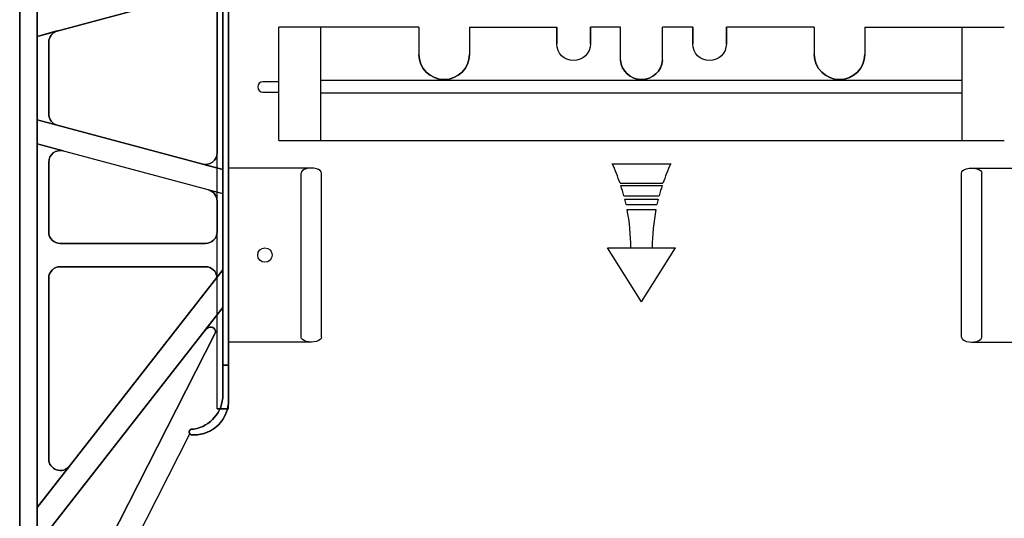
# Model space of a CAD drawing. Units: inches. Extents: x 481 to 671, y 23 to 134.
# Drawn here: x 645 to 659, y 106 to 114 of the extents above; entities that cross this region are included whole.
import ezdxf

# ---------------------------------------------------------------- set-up
doc = ezdxf.new("R2010")
doc.units = ezdxf.units.IN
doc.header["$MEASUREMENT"] = 0
for name, color, linetype in [('Text', 7, 'Continuous'), ('Web', 6, 'Continuous'), ('Webs', 6, 'Continuous')]:
    doc.layers.add(name, color=color, linetype=linetype)

msp = doc.modelspace()

# ---------------------------------------------------------------- linework, layer by layer
at = {"layer": 'Text'}
for p, q in [((653.65947, 111.60272), (654.52704, 111.60272)), ((653.77452, 111.31292), (654.41199, 111.31292)), ((653.7852, 111.28082), (654.40131, 111.28082)), ((653.83083, 111.12749), (654.35568, 111.12749)), ((653.84339, 111.07926), (654.34312, 111.07926)), ((653.86318, 110.99569), (654.32333, 110.99569)), ((653.87825, 110.92368), (654.30826, 110.92368)), ((654.09325, 109.55189), (653.5891, 110.35401)), ((653.5891, 110.35401), (654.59741, 110.35401)), ((654.09325, 109.55189), (654.59741, 110.35401))]:
    msp.add_line(p, q, dxfattribs=at)
for centre, start, end in [((650.89198, 110.3363), 18.716568, 24.589155), ((657.29452, 110.3363), 155.410845, 161.283432), ((650.89198, 110.3363), 15.067777, 18.079718), ((657.29452, 110.3363), 161.920282, 164.932223), ((650.89198, 110.3363), 12.512664, 14.129499), ((657.29452, 110.3363), 165.870501, 167.487336), ((650.89198, 110.3363), 0.333391, 11.127628), ((657.29452, 110.3363), 168.872372, 179.666609)]:
    msp.add_arc(centre, 3.04348, start, end, dxfattribs=at)
at = {"layer": 'Web'}
for p, q in [((648.7021, 111.94861), (648.7021, 113.63611, -0.00032)), ((650.78588, 113.63611, -0.48511), (648.70263, 113.63611)), ((649.32763, 111.94861), (649.32763, 113.63611)), ((650.78588, 113.63611, -0.48511), (650.78588, 113.22986, -0.36011)), ((651.53588, 113.63611, -0.61011), (652.83288, 113.63611, -0.125)), ((651.53588, 113.63611, -0.61011), (651.53588, 113.22986, -0.36011)), ((653.78076, 113.63611), (653.33288, 113.63611)), ((654.85363, 113.63611, -0.23511), (654.40576, 113.63611)), ((656.66063, 113.63611, -0.61011), (655.35363, 113.63611, -0.36011)), ((656.66063, 113.63611, -0.61011), (656.66063, 113.22986, -0.36011)), ((657.41063, 113.63611, -0.48511), (657.41063, 113.22986, -0.36011)), ((658.85888, 111.94862), (658.85888, 113.63612)), ((648.46772, 112.82361, -0.00014), (648.7021, 112.82361, -0.00014)), ((658.85888, 112.83923, -0.07207), (649.32763, 112.83923, -0.07207)), ((651.04139, 112.85486, -0.63333), (651.04139, 112.85486, -0.44583)), ((651.04139, 112.85486, -0.32083), (651.04139, 112.85486, -0.13333)), ((648.46772, 112.66736, -0.00014), (648.7021, 112.66736, -0.00014)), ((658.85888, 112.65173, -0.07207), (649.32763, 112.65173, -0.07207)), ((648.70263, 111.94994), (659.48388, 111.94994)), ((649.18741, 111.53949, 0.06556), (647.95835, 111.53949, -0.66958)), ((658.9991, 111.53949, 0.06556), (660.22817, 111.53949, -0.66958)), ((649.03647, 109.02746, 0.06556), (649.03647, 111.46402, 0.06556)), ((649.33835, 109.02746, 0.06556), (649.33835, 111.46402, 0.06556)), ((658.84817, 109.02746, 0.06556), (658.84817, 111.46402, 0.06556)), ((659.15004, 109.02746, 0.06556), (659.15004, 111.46402, 0.06556)), ((649.18741, 108.95199, 0.06556), (647.95835, 108.95199, -0.66958)), ((658.9991, 108.95199, 0.06556), (660.22817, 108.95199, -0.66958))]:
    msp.add_line(p, q, dxfattribs=at)
at = {"layer": 'Web', "extrusion": (1, -2.26e-14, 2e-16)}
for p, q in [((652.83288, 113.63611), (652.83288, 113.38611)), ((652.83288, 113.63611), (652.83288, 113.63611, -0.125)), ((652.83288, 113.38611, 0.125), (652.83288, 113.63611, 0.125)), ((653.33288, 113.63611), (653.33288, 113.38611)), ((653.33288, 113.38611, 0.125), (653.33288, 113.63611, 0.125))]:
    msp.add_line(p, q, dxfattribs=at)
at = {"layer": 'Web', "extrusion": (-1, 2.26e-14, -2e-16)}
msp.add_line((653.33288, 113.63611, -0.125), (653.33288, 113.63611), dxfattribs=at)
at = {"layer": 'Web', "extrusion": (2.26e-14, 1, 2e-16)}
for p, q in [((653.33288, 113.63611, -0.125), (653.33288, 113.63611)), ((654.85363, 113.63611, -0.48511), (654.85363, 113.63611, -0.36011)), ((657.41063, 113.63611, -0.48511), (659.48388, 113.63611))]:
    msp.add_line(p, q, dxfattribs=at)
at = {"layer": 'Web', "extrusion": (1, -2.26e-14, -2e-16)}
for p, q in [((653.78176, 113.14236, 0.125), (653.78076, 113.63611)), ((654.85363, 113.63611, -0.48511), (654.85363, 113.63611, -0.36011))]:
    msp.add_line(p, q, dxfattribs=at)
at = {"layer": 'Web', "extrusion": (-1, 2.26e-14, 2e-16)}
for p, q in [((654.40476, 113.14236, 0.125), (654.40576, 113.63611, 0.125)), ((654.85363, 113.63611, -0.36011), (654.85363, 113.38611, -0.36011)), ((654.85363, 113.38611, -0.23511), (654.85363, 113.63611, -0.23511)), ((655.35363, 113.63611, -0.36011), (655.35363, 113.38611, -0.36011)), ((655.35363, 113.63611, -0.36011), (655.35363, 113.63611, -0.48511)), ((655.35363, 113.38611, -0.23511), (655.35363, 113.63611, -0.23511))]:
    msp.add_line(p, q, dxfattribs=at)
at = {"layer": 'Web'}
msp.add_circle((648.49741, 110.24574, -0.00014), 0.10781, dxfattribs=at)
at = {"layer": 'Web', "extrusion": (2e-16, 2e-16, -1)}
for centre, radius in [((-653.08288, 113.38611, -0.125), 0.25), ((-651.16088, 113.22986, 0.36011), 0.375)]:
    msp.add_arc(centre, radius, 180, 0, dxfattribs=at)
at = {"layer": 'Web', "extrusion": (-2e-16, 2e-16, -1)}
for centre, radius, start, end in [((-655.10363, 113.38611, 0.23511), 0.25, 180, 0), ((-654.09326, 113.16736, -0.125), 0.3125, 184.588566, 355.411434), ((-654.09326, 113.16736, -0.25), 0.3125, 184.588566, 355.411434), ((-657.03563, 113.22986, 0.36011), 0.375, 180, 0)]:
    msp.add_arc(centre, radius, start, end, dxfattribs=at)
at = {"layer": 'Web'}
for centre, radius, start, end in [((651.16088, 113.22986, -0.36011), 0.375, 180, 360), ((654.09326, 113.16736, 0.25), 0.3125, 184.588566, 355.411434), ((654.09326, 113.16736, 0.125), 0.3125, 184.588566, 355.411434), ((657.03563, 113.22986, -0.36011), 0.375, 180, 360), ((648.46772, 112.74548, -0.00014), 0.07812, 90, 270)]:
    msp.add_arc(centre, radius, start, end, dxfattribs=at)
for centre, major_axis in [((649.18741, 111.46402, 0.06556), (-0.15094, 0)), ((658.9991, 109.02746, 0.06556), (0.15094, 0))]:
    msp.add_ellipse(centre, major_axis=major_axis, ratio=0.5, start_param=3.14159265, end_param=6.28318531, dxfattribs=at)
at = {"layer": 'Web', "extrusion": (0, 0, -1)}
for centre, major_axis in [((658.9991, 111.46402, 0.06556), (0.15094, 0)), ((649.18741, 109.02746, 0.06556), (-0.15094, 0))]:
    msp.add_ellipse(centre, major_axis=major_axis, ratio=0.5, start_param=3.14159265, end_param=6.28318531, dxfattribs=at)
at = {"layer": 'Webs', "extrusion": (-1, 9.82449e-11, 0)}
for p, q in [((644.85335, 103.64762, 0.32229), (644.85335, 122.10512, 0.32229)), ((644.85335, 122.10512, -1.74771), (644.85335, 103.64762, -1.74771)), ((647.8721, 117.14574, -1.40271), (647.8721, 108.60699, -1.40271)), ((647.8721, 108.60699, -0.02271), (647.8721, 117.14574, -0.02271)), ((647.8721, 114.23635, -0.79896), (647.8721, 111.51638, -0.79896)), ((647.8721, 111.51638, -0.62646), (647.8721, 114.23635, -0.62646)), ((647.78585, 113.98843, -0.79896), (647.78585, 111.7643, -0.79896)), ((647.78585, 111.7643, -0.62646), (647.78585, 113.98843, -0.62646)), ((647.78585, 111.7643, -0.79896), (647.78585, 111.7643, -0.62646)), ((647.8721, 111.51638, -0.79896), (647.8721, 111.51638, -0.88521)), ((647.8721, 111.51638, -0.88521), (647.8721, 111.15921, -0.88521)), ((647.8721, 111.51638, -0.54021), (647.8721, 111.51638, -0.62646)), ((647.8721, 111.15921, -0.54021), (647.8721, 111.51638, -0.54021)), ((647.78585, 111.04996, -0.79896), (647.78585, 110.59074, -0.79896)), ((647.78585, 110.59074, -0.62646), (647.78585, 111.04996, -0.62646)), ((647.78585, 111.04996, -0.62646), (647.78585, 111.04996, -0.79896)), ((647.8721, 111.15921, -0.79896), (647.8721, 110.0265, -0.79896)), ((647.8721, 111.15921, -0.88521), (647.8721, 111.15921, -0.79896)), ((647.8721, 110.0265, -0.62646), (647.8721, 111.15921, -0.62646)), ((647.8721, 111.15921, -0.62646), (647.8721, 111.15921, -0.54021)), ((647.78585, 110.59074, -0.79896), (647.78585, 110.59074, -0.62646)), ((647.8721, 110.0265, -0.88521), (647.8721, 109.46613, -0.88521)), ((647.8721, 110.0265, -0.79896), (647.8721, 110.0265, -0.88521)), ((647.8721, 109.46613, -0.54021), (647.8721, 110.0265, -0.54021)), ((647.8721, 110.0265, -0.54021), (647.8721, 110.0265, -0.62646)), ((647.8721, 108.1685, -0.79896), (647.8721, 109.46613, -0.79896)), ((647.8721, 109.46613, -0.88521), (647.8721, 109.46613, -0.79896)), ((647.8721, 108.1685, -0.62646), (647.8721, 109.46613, -0.62646)), ((647.8721, 109.46613, -0.62646), (647.8721, 109.46613, -0.54021)), ((647.8721, 108.1685, -1.32963), (647.8721, 108.60699, -1.40271)), ((647.8721, 108.60699, -0.02271), (647.8721, 108.1685, -0.09579)), ((647.8721, 108.1685, -1.32963), (647.8721, 108.1685, -0.79896)), ((647.8721, 108.1685, -0.62646), (647.8721, 108.1685, -0.09579))]:
    msp.add_line(p, q, dxfattribs=at)
at = {"layer": 'Webs', "extrusion": (0, 0, -1)}
for p, q in [((644.85335, 122.10512, -1.74771), (644.85335, 103.64762, -1.74771)), ((645.1121, 103.64762, -1.74771), (645.1121, 122.10512, -1.74771)), ((647.8721, 117.14574, -1.40271), (647.8721, 108.60699, -1.40271)), ((647.95835, 108.60699, -1.40271), (647.95835, 117.14574, -1.40271)), ((645.1121, 113.49681, -0.88521), (647.8721, 114.23635, -0.88521)), ((647.8721, 114.23635, -0.79896), (647.8721, 111.51638, -0.79896)), ((647.78585, 113.98843, -0.79896), (647.78585, 111.7643, -0.79896)), ((645.1121, 113.49681, -0.88521), (645.1121, 113.85398, -0.88521)), ((645.41245, 113.57729, -0.79896), (645.1121, 113.49681, -0.79896)), ((645.1121, 112.25592, -0.79896), (645.1121, 113.49681, -0.79896)), ((645.2846, 112.34206, -0.79896), (645.2846, 113.41067, -0.79896)), ((645.1121, 111.89875, -0.88521), (645.1121, 112.25592, -0.88521)), ((645.1121, 112.25592, -0.88521), (647.8721, 111.51638, -0.88521)), ((645.41245, 112.17544, -0.79896), (645.1121, 112.25592, -0.79896)), ((645.1121, 111.89875, -0.88521), (647.8721, 111.15921, -0.88521)), ((645.50174, 111.79434, -0.79896), (645.1121, 111.89875, -0.79896)), ((645.1121, 106.49387, -0.79896), (645.1121, 111.89875, -0.79896)), ((645.2846, 110.59074, -0.79896), (645.2846, 111.62772, -0.79896)), ((647.8721, 111.51638, -0.79896), (647.5687, 111.59767, -0.79896)), ((647.8721, 111.51638, -0.88521), (647.8721, 111.15921, -0.88521)), ((647.65799, 111.21658, -0.79896), (647.8721, 111.15921, -0.79896)), ((647.78585, 111.04996, -0.79896), (647.78585, 110.59074, -0.79896)), ((647.8721, 111.15921, -0.79896), (647.8721, 110.0265, -0.79896)), ((647.61335, 110.41824, -0.79896), (645.4571, 110.41824, -0.79896)), ((645.1121, 106.49387, -0.88521), (647.8721, 110.0265, -0.88521)), ((645.4571, 110.07324, -0.79896), (647.61403, 110.07324, -0.79896)), ((647.78585, 109.91611, -0.79896), (647.8721, 110.0265, -0.79896)), ((647.8721, 110.0265, -0.88521), (647.8721, 109.46613, -0.88521)), ((645.2846, 107.21563, -0.79896), (645.2846, 109.90074, -0.79896)), ((647.8721, 109.46613, -0.88521), (645.1121, 105.93349, -0.88521)), ((647.6014, 109.11965, -0.79896), (647.8721, 109.46613, -0.79896)), ((647.8721, 108.1685, -0.79896), (647.8721, 109.46613, -0.79896)), ((645.6108, 104.86879, -0.79896), (647.75424, 109.07554, -0.79896)), ((647.8721, 108.60699, -1.40271), (647.95835, 108.60699, -1.40271)), ((645.1121, 103.13012, -0.79896), (647.38273, 107.58648, -0.79896)), ((647.41497, 107.65824, -0.79896), (647.44085, 107.65824, -0.79896)), ((645.59303, 107.10943, -0.79896), (645.1121, 106.49387, -0.79896)), ((645.1121, 105.93349, -0.88521), (645.1121, 106.49387, -0.88521))]:
    msp.add_line(p, q, dxfattribs=at)
at = {"layer": 'Webs'}
for p, q in [((644.85335, 103.64762, 0.32229), (644.85335, 122.10512, 0.32229)), ((645.1121, 122.10512, 0.32229), (645.1121, 103.64762, 0.32229)), ((647.78585, 107.96012, -0.06583), (647.78585, 117.79262, -0.06583)), ((647.78585, 107.96012, -0.02271), (647.78585, 117.79262, -0.02271)), ((647.95835, 107.96012, -0.06583), (647.95835, 117.79262, -0.06583)), ((647.95835, 107.96012, -0.02271), (647.95835, 117.79262, -0.02271)), ((647.8721, 108.60699, -0.02271), (647.8721, 117.14574, -0.02271)), ((647.95835, 117.14574, -0.02271), (647.95835, 108.60699, -0.02271)), ((647.8721, 114.23635, -0.54021), (645.1121, 113.49681, -0.54021)), ((647.8721, 111.51638, -0.62646), (647.8721, 114.23635, -0.62646)), ((647.78585, 111.7643, -0.62646), (647.78585, 113.98843, -0.62646)), ((645.1121, 113.85398, -0.54021), (645.1121, 113.49681, -0.54021)), ((645.41245, 113.57729, -0.62646), (645.1121, 113.49681, -0.62646)), ((645.1121, 113.49681, -0.62646), (645.1121, 112.25592, -0.62646)), ((645.2846, 113.41067, -0.62646), (645.2846, 112.34206, -0.62646)), ((645.1121, 112.25592, -0.54021), (645.1121, 111.89875, -0.54021)), ((647.8721, 111.51638, -0.54021), (645.1121, 112.25592, -0.54021)), ((645.1121, 112.25592, -0.62646), (645.41245, 112.17544, -0.62646)), ((645.1121, 111.89875, -0.54021), (647.8721, 111.15921, -0.54021)), ((645.50174, 111.79434, -0.62646), (645.1121, 111.89875, -0.62646)), ((645.1121, 111.89875, -0.62646), (645.1121, 106.49387, -0.62646)), ((645.2846, 111.62772, -0.62646), (645.2846, 110.59074, -0.62646)), ((647.5687, 111.59767, -0.62646), (647.8721, 111.51638, -0.62646)), ((647.8721, 111.15921, -0.54021), (647.8721, 111.51638, -0.54021)), ((647.65799, 111.21658, -0.62646), (647.8721, 111.15921, -0.62646)), ((647.78585, 110.59074, -0.62646), (647.78585, 111.04996, -0.62646)), ((647.8721, 110.0265, -0.62646), (647.8721, 111.15921, -0.62646)), ((647.95835, 110.80513, -0.84208), (647.95835, 110.80513, -0.66958)), ((647.95835, 110.80513, -0.66958), (647.95835, 108.21887, -0.66958)), ((647.95835, 110.80513, -0.66958), (647.95835, 110.80513, -0.84208)), ((647.95835, 108.21887, -0.66958), (647.95835, 110.80513, -0.66958)), ((645.4571, 110.41824, -0.62646), (647.61335, 110.41824, -0.62646)), ((647.8721, 110.0265, -0.54021), (645.1121, 106.49387, -0.54021)), ((647.61403, 110.07324, -0.62646), (645.4571, 110.07324, -0.62646)), ((647.8721, 110.0265, -0.62646), (647.78585, 109.91611, -0.62646)), ((647.8721, 109.46613, -0.54021), (647.8721, 110.0265, -0.54021)), ((645.2846, 109.90074, -0.62646), (645.2846, 107.21563, -0.62646)), ((645.1121, 105.93349, -0.54021), (647.8721, 109.46613, -0.54021)), ((647.6014, 109.11965, -0.62646), (647.8721, 109.46613, -0.62646)), ((647.8721, 108.1685, -0.62646), (647.8721, 109.46613, -0.62646)), ((647.75424, 109.07554, -0.62646), (645.6108, 104.86879, -0.62646)), ((647.95835, 108.60699, -0.02271), (647.8721, 108.60699, -0.02271)), ((647.95835, 107.96012, -0.06583), (647.78585, 107.96012, -0.06583)), ((647.78585, 107.96012, -0.02271), (647.95835, 107.96012, -0.02271)), ((645.1121, 103.13012, -0.62646), (647.38273, 107.58648, -0.62646)), ((647.44085, 107.65824, -0.62646), (647.41497, 107.65824, -0.62646)), ((645.1121, 106.49387, -0.62646), (645.59303, 107.10943, -0.62646)), ((645.1121, 106.49387, -0.54021), (645.1121, 105.93349, -0.54021))]:
    msp.add_line(p, q, dxfattribs=at)
at = {"layer": 'Webs', "extrusion": (1, -9.82449e-11, 0)}
for p, q in [((645.1121, 103.64762, -1.74771), (645.1121, 122.10512, -1.74771)), ((645.1121, 122.10512, 0.32229), (645.1121, 103.64762, 0.32229)), ((647.95835, 117.14574, -0.02271), (647.95835, 108.60699, -0.02271)), ((647.95835, 108.60699, -1.40271), (647.95835, 117.14574, -1.40271)), ((645.1121, 113.85398, -0.54021), (645.1121, 113.49681, -0.54021)), ((645.1121, 113.49681, -0.88521), (645.1121, 113.85398, -0.88521)), ((645.1121, 113.49681, -0.62646), (645.1121, 112.25592, -0.62646)), ((645.1121, 113.49681, -0.54021), (645.1121, 113.49681, -0.62646)), ((645.1121, 112.25592, -0.79896), (645.1121, 113.49681, -0.79896)), ((645.1121, 113.49681, -0.79896), (645.1121, 113.49681, -0.88521)), ((645.2846, 113.41067, -0.79896), (645.2846, 113.41067, -0.62646)), ((645.2846, 112.34206, -0.79896), (645.2846, 113.41067, -0.79896)), ((645.2846, 113.41067, -0.62646), (645.2846, 112.34206, -0.62646)), ((645.1121, 112.25592, -0.62646), (645.1121, 112.25592, -0.54021)), ((645.1121, 112.25592, -0.54021), (645.1121, 111.89875, -0.54021)), ((645.1121, 111.89875, -0.88521), (645.1121, 112.25592, -0.88521)), ((645.1121, 112.25592, -0.88521), (645.1121, 112.25592, -0.79896)), ((645.2846, 112.34206, -0.62646), (645.2846, 112.34206, -0.79896)), ((645.1121, 111.89875, -0.54021), (645.1121, 111.89875, -0.62646)), ((645.1121, 111.89875, -0.62646), (645.1121, 106.49387, -0.62646)), ((645.1121, 106.49387, -0.79896), (645.1121, 111.89875, -0.79896)), ((645.1121, 111.89875, -0.79896), (645.1121, 111.89875, -0.88521)), ((645.2846, 111.62772, -0.79896), (645.2846, 111.62772, -0.62646)), ((645.2846, 110.59074, -0.79896), (645.2846, 111.62772, -0.79896)), ((645.2846, 111.62772, -0.62646), (645.2846, 110.59074, -0.62646)), ((645.2846, 110.59074, -0.62646), (645.2846, 110.59074, -0.79896)), ((645.2846, 109.90074, -0.79896), (645.2846, 109.90074, -0.62646)), ((645.2846, 107.21563, -0.79896), (645.2846, 109.90074, -0.79896)), ((645.2846, 109.90074, -0.62646), (645.2846, 107.21563, -0.62646)), ((647.95835, 108.08949, -0.10896), (647.95835, 108.60699, -0.02271)), ((647.95835, 108.60699, -1.40271), (647.95835, 108.08949, -1.31646)), ((647.95835, 108.08949, -0.10896), (647.95835, 108.08949, -1.31646)), ((645.2846, 107.21563, -0.62646), (645.2846, 107.21563, -0.79896)), ((645.1121, 106.49387, -0.62646), (645.1121, 106.49387, -0.54021)), ((645.1121, 106.49387, -0.54021), (645.1121, 105.93349, -0.54021)), ((645.1121, 105.93349, -0.88521), (645.1121, 106.49387, -0.88521)), ((645.1121, 106.49387, -0.88521), (645.1121, 106.49387, -0.79896))]:
    msp.add_line(p, q, dxfattribs=at)
at = {"layer": 'Webs', "extrusion": (2e-16, 2e-16, -1)}
for p, q in [((647.78585, 107.96012, -1.44583), (647.78585, 117.79262, -1.44583)), ((647.95835, 107.96012, -1.44583), (647.95835, 117.79262, -1.44583)), ((647.78585, 107.96012, -1.44583), (647.95835, 107.96012, -1.44583))]:
    msp.add_line(p, q, dxfattribs=at)
at = {"layer": 'Webs', "extrusion": (-1, 0, -2e-16)}
for p, q in [((647.78585, 107.96012, -0.06583), (647.78585, 117.79262, -0.06583)), ((647.78585, 107.96012, -1.44583), (647.78585, 117.79262, -1.44583)), ((647.78585, 107.96012, -0.06583), (647.78585, 107.96012, -1.44583))]:
    msp.add_line(p, q, dxfattribs=at)
at = {"layer": 'Webs', "extrusion": (-2e-16, 2e-16, -1)}
for p, q in [((647.78585, 107.96012, -1.40271), (647.78585, 117.79262, -1.40271)), ((647.95835, 107.96012, -1.40271), (647.95835, 117.79262, -1.40271)), ((647.95835, 107.96012, -1.40271), (647.78585, 107.96012, -1.40271))]:
    msp.add_line(p, q, dxfattribs=at)
at = {"layer": 'Webs', "extrusion": (-1, 9.82444e-11, 2e-16)}
for p, q in [((647.78585, 107.96012, -1.40271), (647.78585, 117.79262, -1.40271)), ((647.78585, 107.96012, -0.02271), (647.78585, 117.79262, -0.02271)), ((647.78585, 107.96012, -1.40271), (647.78585, 107.96012, -0.02271))]:
    msp.add_line(p, q, dxfattribs=at)
at = {"layer": 'Webs', "extrusion": (1, 0, 2e-16)}
for p, q in [((647.95835, 107.96012, -1.44583), (647.95835, 117.79262, -1.44583)), ((647.95835, 107.96012, -0.06583), (647.95835, 117.79262, -0.06583)), ((647.95835, 107.96012, -1.44583), (647.95835, 107.96012, -0.06583))]:
    msp.add_line(p, q, dxfattribs=at)
at = {"layer": 'Webs', "extrusion": (1, -9.82444e-11, -2e-16)}
for p, q in [((647.95835, 107.96012, -0.02271), (647.95835, 117.79262, -0.02271)), ((647.95835, 107.96012, -1.40271), (647.95835, 117.79262, -1.40271)), ((647.95835, 107.96012, -0.02271), (647.95835, 107.96012, -1.40271))]:
    msp.add_line(p, q, dxfattribs=at)
at = {"layer": 'Webs', "extrusion": (0.258819, -0.965926, 0)}
for p, q in [((647.8721, 114.23635, -0.54021), (645.1121, 113.49681, -0.54021)), ((645.1121, 113.49681, -0.88521), (647.8721, 114.23635, -0.88521)), ((645.41245, 113.57729, -0.62646), (645.1121, 113.49681, -0.62646)), ((645.41245, 113.57729, -0.79896), (645.1121, 113.49681, -0.79896)), ((645.41245, 113.57729, -0.62646), (645.41245, 113.57729, -0.79896)), ((645.1121, 113.49681, -0.54021), (645.1121, 113.49681, -0.62646)), ((645.1121, 113.49681, -0.79896), (645.1121, 113.49681, -0.88521))]:
    msp.add_line(p, q, dxfattribs=at)
at = {"layer": 'Webs', "extrusion": (-9.82449e-11, -1, 0)}
for p, q in [((645.41245, 113.57729, -0.62646), (645.41245, 113.57729, -0.79896)), ((645.2846, 113.41067, -0.79896), (645.2846, 113.41067, -0.62646)), ((645.2846, 112.34206, -0.62646), (645.2846, 112.34206, -0.79896)), ((645.41245, 112.17544, -0.79896), (645.41245, 112.17544, -0.62646)), ((645.50174, 111.79434, -0.62646), (645.50174, 111.79434, -0.79896)), ((647.78585, 111.7643, -0.79896), (647.78585, 111.7643, -0.62646)), ((645.2846, 111.62772, -0.79896), (645.2846, 111.62772, -0.62646)), ((647.5687, 111.59767, -0.62646), (647.5687, 111.59767, -0.79896)), ((647.65799, 111.21658, -0.79896), (647.65799, 111.21658, -0.62646)), ((647.78585, 111.04996, -0.62646), (647.78585, 111.04996, -0.79896)), ((645.2846, 110.59074, -0.62646), (645.2846, 110.59074, -0.79896)), ((647.78585, 110.59074, -0.79896), (647.78585, 110.59074, -0.62646)), ((645.4571, 110.41824, -0.79896), (645.4571, 110.41824, -0.62646)), ((647.61335, 110.41824, -0.62646), (647.61335, 110.41824, -0.79896)), ((645.4571, 110.07324, -0.62646), (645.4571, 110.07324, -0.79896)), ((645.4571, 110.07324, -0.79896), (647.61403, 110.07324, -0.79896)), ((647.61403, 110.07324, -0.62646), (645.4571, 110.07324, -0.62646)), ((645.4571, 110.07324, -0.62646), (645.4571, 110.07324, -0.79896)), ((647.61403, 110.07324, -0.79896), (647.61403, 110.07324, -0.62646)), ((647.61403, 110.07324, -0.79896), (647.61403, 110.07324, -0.62646)), ((645.2846, 109.90074, -0.79896), (645.2846, 109.90074, -0.62646)), ((647.78585, 109.91611, -0.62646), (647.78585, 109.91611, -0.79896)), ((647.66305, 109.16914, -0.79896), (647.66305, 109.16914, -0.62646)), ((647.66305, 109.16914, -0.79896), (647.66305, 109.16914, -0.62646)), ((647.6014, 109.11965, -0.79896), (647.6014, 109.11965, -0.62646)), ((647.75424, 109.07554, -0.62646), (647.75424, 109.07554, -0.79896)), ((647.8721, 108.1685, -0.62646), (647.8721, 108.1685, -0.09579)), ((647.8721, 108.1685, -1.32963), (647.8721, 108.1685, -0.79896)), ((647.95835, 108.08949, -0.10896), (647.95835, 108.08949, -1.31646)), ((647.38273, 107.58648, -0.62646), (647.38273, 107.58648, -0.79896)), ((647.41497, 107.65824, -0.62646), (647.41497, 107.65824, -0.18083)), ((647.41497, 107.65824, -1.24458), (647.41497, 107.65824, -0.79896)), ((647.41497, 107.57199, -0.19521), (647.41497, 107.57199, -1.23021)), ((647.41497, 107.57199, -0.19521), (647.44085, 107.57199, -0.19521)), ((647.41497, 107.57199, -0.19521), (647.41497, 107.57199, -1.23021)), ((647.44085, 107.57199, -1.23021), (647.41497, 107.57199, -1.23021)), ((647.44085, 107.65824, -0.18083), (647.44085, 107.65824, -0.62646)), ((647.44085, 107.65824, -0.79896), (647.44085, 107.65824, -1.24458)), ((647.44085, 107.57199, -1.23021), (647.44085, 107.57199, -0.19521)), ((647.44085, 107.57199, -1.23021), (647.44085, 107.57199, -0.19521)), ((645.2846, 107.21563, -0.62646), (645.2846, 107.21563, -0.79896)), ((645.59303, 107.10943, -0.79896), (645.59303, 107.10943, -0.62646))]:
    msp.add_line(p, q, dxfattribs=at)
at = {"layer": 'Webs', "extrusion": (0.258819, 0.965926, 0)}
for p, q in [((645.1121, 112.25592, -0.88521), (647.8721, 111.51638, -0.88521)), ((645.1121, 112.25592, -0.88521), (645.1121, 112.25592, -0.79896)), ((647.8721, 111.51638, -0.54021), (645.1121, 112.25592, -0.54021)), ((645.41245, 112.17544, -0.79896), (645.1121, 112.25592, -0.79896)), ((645.1121, 112.25592, -0.62646), (645.1121, 112.25592, -0.54021)), ((645.1121, 112.25592, -0.62646), (645.41245, 112.17544, -0.62646)), ((645.41245, 112.17544, -0.79896), (645.41245, 112.17544, -0.62646)), ((647.8721, 111.51638, -0.79896), (647.5687, 111.59767, -0.79896)), ((647.5687, 111.59767, -0.62646), (647.5687, 111.59767, -0.79896)), ((647.5687, 111.59767, -0.62646), (647.8721, 111.51638, -0.62646)), ((647.8721, 111.51638, -0.79896), (647.8721, 111.51638, -0.88521)), ((647.8721, 111.51638, -0.54021), (647.8721, 111.51638, -0.62646))]:
    msp.add_line(p, q, dxfattribs=at)
at = {"layer": 'Webs', "extrusion": (-0.258819, -0.965926, 0)}
for p, q in [((645.1121, 111.89875, -0.54021), (647.8721, 111.15921, -0.54021)), ((645.1121, 111.89875, -0.54021), (645.1121, 111.89875, -0.62646)), ((645.1121, 111.89875, -0.88521), (647.8721, 111.15921, -0.88521)), ((645.50174, 111.79434, -0.62646), (645.1121, 111.89875, -0.62646)), ((645.1121, 111.89875, -0.79896), (645.1121, 111.89875, -0.88521)), ((645.50174, 111.79434, -0.79896), (645.1121, 111.89875, -0.79896)), ((645.50174, 111.79434, -0.62646), (645.50174, 111.79434, -0.79896)), ((647.65799, 111.21658, -0.62646), (647.8721, 111.15921, -0.62646)), ((647.65799, 111.21658, -0.79896), (647.65799, 111.21658, -0.62646)), ((647.65799, 111.21658, -0.79896), (647.8721, 111.15921, -0.79896)), ((647.8721, 111.15921, -0.62646), (647.8721, 111.15921, -0.54021)), ((647.8721, 111.15921, -0.88521), (647.8721, 111.15921, -0.79896))]:
    msp.add_line(p, q, dxfattribs=at)
at = {"layer": 'Webs', "extrusion": (2e-16, -2e-16, -1)}
msp.add_line((647.95835, 108.21887, -0.84208), (647.95835, 110.80513, -0.84208), dxfattribs=at)
at = {"layer": 'Webs', "extrusion": (1, 4.547e-13, 2e-16)}
for p, q in [((647.95835, 110.80513, -0.84208), (647.95835, 110.80513, -0.66958)), ((647.95835, 110.80513, -0.66958), (647.95835, 108.21887, -0.66958)), ((647.95835, 108.21887, -0.84208), (647.95835, 110.80513, -0.84208)), ((647.95835, 108.21887, -0.66958), (647.95835, 108.21887, -0.84208))]:
    msp.add_line(p, q, dxfattribs=at)
at = {"layer": 'Webs', "extrusion": (-2e-16, -2e-16, -1)}
msp.add_line((647.95835, 110.80513, -0.84208), (647.95835, 108.21887, -0.84208), dxfattribs=at)
at = {"layer": 'Webs', "extrusion": (1, 9.86991e-11, -2e-16)}
for p, q in [((647.95835, 110.80513, -0.66958), (647.95835, 110.80513, -0.84208)), ((647.95835, 110.80513, -0.84208), (647.95835, 108.21887, -0.84208)), ((647.95835, 108.21887, -0.66958), (647.95835, 110.80513, -0.66958)), ((647.95835, 108.21887, -0.84208), (647.95835, 108.21887, -0.66958))]:
    msp.add_line(p, q, dxfattribs=at)
at = {"layer": 'Webs', "extrusion": (9.82444e-11, 1, 0)}
for p, q in [((645.4571, 110.41824, -0.62646), (647.61335, 110.41824, -0.62646)), ((647.61335, 110.41824, -0.79896), (645.4571, 110.41824, -0.79896)), ((645.4571, 110.41824, -0.79896), (645.4571, 110.41824, -0.62646)), ((647.61335, 110.41824, -0.62646), (647.61335, 110.41824, -0.79896)), ((647.44085, 107.65824, -0.62646), (647.41497, 107.65824, -0.62646)), ((647.41497, 107.65824, -0.62646), (647.41497, 107.65824, -0.18083)), ((647.44085, 107.65824, -0.18083), (647.41497, 107.65824, -0.18083)), ((647.41497, 107.65824, -0.79896), (647.44085, 107.65824, -0.79896)), ((647.41497, 107.65824, -1.24458), (647.41497, 107.65824, -0.79896)), ((647.41497, 107.65824, -1.24458), (647.44085, 107.65824, -1.24458)), ((647.44085, 107.65824, -0.18083), (647.44085, 107.65824, -0.62646)), ((647.44085, 107.65824, -0.79896), (647.44085, 107.65824, -1.24458))]:
    msp.add_line(p, q, dxfattribs=at)
at = {"layer": 'Webs', "extrusion": (-0.788011, 0.615661, 0)}
for p, q in [((647.8721, 110.0265, -0.54021), (645.1121, 106.49387, -0.54021)), ((645.1121, 106.49387, -0.88521), (647.8721, 110.0265, -0.88521)), ((647.8721, 110.0265, -0.62646), (647.78585, 109.91611, -0.62646)), ((647.78585, 109.91611, -0.79896), (647.8721, 110.0265, -0.79896)), ((647.8721, 110.0265, -0.54021), (647.8721, 110.0265, -0.62646)), ((647.8721, 110.0265, -0.79896), (647.8721, 110.0265, -0.88521)), ((647.78585, 109.91611, -0.62646), (647.78585, 109.91611, -0.79896)), ((645.1121, 106.49387, -0.62646), (645.59303, 107.10943, -0.62646)), ((645.59303, 107.10943, -0.79896), (645.1121, 106.49387, -0.79896)), ((645.59303, 107.10943, -0.79896), (645.59303, 107.10943, -0.62646)), ((645.1121, 106.49387, -0.62646), (645.1121, 106.49387, -0.54021)), ((645.1121, 106.49387, -0.88521), (645.1121, 106.49387, -0.79896))]:
    msp.add_line(p, q, dxfattribs=at)
at = {"layer": 'Webs', "extrusion": (0.788011, -0.615661, 0)}
for p, q in [((647.8721, 109.46613, -0.88521), (645.1121, 105.93349, -0.88521)), ((645.1121, 105.93349, -0.54021), (647.8721, 109.46613, -0.54021)), ((647.6014, 109.11965, -0.79896), (647.8721, 109.46613, -0.79896)), ((647.6014, 109.11965, -0.62646), (647.8721, 109.46613, -0.62646)), ((647.8721, 109.46613, -0.88521), (647.8721, 109.46613, -0.79896)), ((647.8721, 109.46613, -0.62646), (647.8721, 109.46613, -0.54021)), ((647.6014, 109.11965, -0.79896), (647.6014, 109.11965, -0.62646))]:
    msp.add_line(p, q, dxfattribs=at)
at = {"layer": 'Webs', "extrusion": (-0.891007, 0.45399, 0)}
for p, q in [((647.75424, 109.07554, -0.62646), (645.6108, 104.86879, -0.62646)), ((645.6108, 104.86879, -0.79896), (647.75424, 109.07554, -0.79896)), ((647.75424, 109.07554, -0.62646), (647.75424, 109.07554, -0.79896))]:
    msp.add_line(p, q, dxfattribs=at)
at = {"layer": 'Webs', "extrusion": (-1.61515e-11, -0.164399, 0.986394)}
for p, q in [((647.8721, 108.60699, -0.02271), (647.8721, 108.1685, -0.09579)), ((647.95835, 108.60699, -0.02271), (647.8721, 108.60699, -0.02271)), ((647.95835, 108.08949, -0.10896), (647.95835, 108.60699, -0.02271)), ((647.44085, 107.65824, -0.18083), (647.41497, 107.65824, -0.18083)), ((647.41497, 107.57199, -0.19521), (647.44085, 107.57199, -0.19521))]:
    msp.add_line(p, q, dxfattribs=at)
at = {"layer": 'Webs', "extrusion": (-1.61513e-11, -0.164399, -0.986394)}
for p, q in [((647.8721, 108.60699, -1.40271), (647.95835, 108.60699, -1.40271)), ((647.8721, 108.1685, -1.32963), (647.8721, 108.60699, -1.40271)), ((647.95835, 108.60699, -1.40271), (647.95835, 108.08949, -1.31646)), ((647.41497, 107.65824, -1.24458), (647.44085, 107.65824, -1.24458)), ((647.44085, 107.57199, -1.23021), (647.41497, 107.57199, -1.23021))]:
    msp.add_line(p, q, dxfattribs=at)
at = {"layer": 'Webs', "extrusion": (4.547e-13, -1, 2e-16)}
msp.add_line((647.95835, 108.21887, -0.66958), (647.95835, 108.21887, -0.84208), dxfattribs=at)
at = {"layer": 'Webs', "extrusion": (9.86991e-11, -1, 2e-16)}
msp.add_line((647.95835, 108.21887, -0.84208), (647.95835, 108.21887, -0.66958), dxfattribs=at)
at = {"layer": 'Webs', "extrusion": (0, -1, -2e-16)}
for p, q in [((647.95835, 107.96012, -0.06583), (647.78585, 107.96012, -0.06583)), ((647.78585, 107.96012, -1.44583), (647.95835, 107.96012, -1.44583)), ((647.78585, 107.96012, -0.06583), (647.78585, 107.96012, -1.44583)), ((647.95835, 107.96012, -1.44583), (647.95835, 107.96012, -0.06583))]:
    msp.add_line(p, q, dxfattribs=at)
at = {"layer": 'Webs', "extrusion": (-9.82444e-11, -1, -2e-16)}
for p, q in [((647.78585, 107.96012, -1.40271), (647.78585, 107.96012, -0.02271)), ((647.78585, 107.96012, -0.02271), (647.95835, 107.96012, -0.02271)), ((647.95835, 107.96012, -1.40271), (647.78585, 107.96012, -1.40271)), ((647.95835, 107.96012, -0.02271), (647.95835, 107.96012, -1.40271))]:
    msp.add_line(p, q, dxfattribs=at)
at = {"layer": 'Webs', "extrusion": (0.891007, -0.45399, 0)}
for p, q in [((645.1121, 103.13012, -0.79896), (647.38273, 107.58648, -0.79896)), ((645.1121, 103.13012, -0.62646), (647.38273, 107.58648, -0.62646)), ((647.38273, 107.58648, -0.62646), (647.38273, 107.58648, -0.79896))]:
    msp.add_line(p, q, dxfattribs=at)
at = {"layer": 'Webs'}
for centre, radius, start, end in [((645.4571, 113.41067, -0.62646), 0.1725, 105, 180), ((645.4571, 113.41067, -0.62646), 0.1725, 105, 180), ((645.4571, 112.34206, -0.62646), 0.1725, 180, 255), ((645.4571, 112.34206, -0.62646), 0.1725, 180, 255), ((645.4571, 111.62772, -0.62646), 0.1725, 75, 180), ((645.4571, 111.62772, -0.62646), 0.1725, 75, 180), ((647.61335, 111.7643, -0.62646), 0.1725, 255, 360), ((647.61335, 111.7643, -0.62646), 0.1725, 255, 360), ((647.61335, 111.04996, -0.62646), 0.1725, 360, 75), ((647.61335, 111.04996, -0.62646), 0.1725, 360, 75), ((645.4571, 110.59074, -0.62646), 0.1725, 180, 270), ((645.4571, 110.59074, -0.62646), 0.1725, 180, 270), ((647.61335, 110.59074, -0.62646), 0.1725, 270, 360), ((647.61335, 110.59074, -0.62646), 0.1725, 270, 360), ((645.4571, 109.90074, -0.62646), 0.1725, 90, 180), ((645.4571, 109.90074, -0.62646), 0.1725, 90, 180), ((647.61403, 109.90074, -0.62646), 0.1725, 5.111562, 90), ((647.61403, 109.90074, -0.62646), 0.1725, 5.111562, 90), ((647.73733, 109.01345, -0.62646), 0.1725, 115.508146, 142), ((647.73733, 109.01345, -0.62646), 0.1725, 115.508146, 142), ((647.69276, 109.10686, -0.62646), 0.069, 333, 115.508146), ((647.69276, 109.10686, -0.62646), 0.069, 333, 115.508146), ((647.3546, 108.1685, -0.62646), 0.5175, 279.594068, 360), ((647.3546, 108.1685, -0.62646), 0.5175, 279.594068, 360), ((647.41497, 107.61512, -0.79896), 0.04312, 90, 221.608638), ((647.41497, 107.61512, -0.62646), 0.04312, 90, 221.608638), ((645.4571, 107.21563, -0.62646), 0.1725, 180, 322), ((645.4571, 107.21563, -0.62646), 0.1725, 180, 322)]:
    msp.add_arc(centre, radius, start, end, dxfattribs=at)
at = {"layer": 'Webs', "extrusion": (0, 0, -1)}
for centre, radius, start, end in [((-645.4571, 113.41067, 0.79896), 0.1725, 0, 75), ((-645.4571, 113.41067, 0.79896), 0.1725, 0, 75), ((-645.4571, 112.34206, 0.79896), 0.1725, 285, 0), ((-645.4571, 112.34206, 0.79896), 0.1725, 285, 0), ((-645.4571, 111.62772, 0.79896), 0.1725, 0, 105), ((-645.4571, 111.62772, 0.79896), 0.1725, 0, 105), ((-647.61335, 111.7643, 0.79896), 0.1725, 180, 285), ((-647.61335, 111.7643, 0.79896), 0.1725, 180, 285), ((-647.61335, 111.04996, 0.79896), 0.1725, 105, 180), ((-647.61335, 111.04996, 0.79896), 0.1725, 105, 180), ((-645.4571, 110.59074, 0.79896), 0.1725, 270, 0), ((-645.4571, 110.59074, 0.79896), 0.1725, 270, 0), ((-647.61335, 110.59074, 0.79896), 0.1725, 180, 270), ((-647.61335, 110.59074, 0.79896), 0.1725, 180, 270), ((-645.4571, 109.90074, 0.79896), 0.1725, 0, 90), ((-645.4571, 109.90074, 0.79896), 0.1725, 0, 90), ((-647.61403, 109.90074, 0.79896), 0.1725, 90, 174.888438), ((-647.61403, 109.90074, 0.79896), 0.1725, 90, 174.888438), ((-647.73733, 109.01345, 0.79896), 0.1725, 38, 64.491854), ((-647.73733, 109.01345, 0.79896), 0.1725, 38, 64.491854), ((-647.69276, 109.10686, 0.79896), 0.069, 64.491854, 207), ((-647.69276, 109.10686, 0.79896), 0.069, 64.491854, 207), ((-647.3546, 108.1685, 0.79896), 0.5175, 180, 260.405932), ((-647.3546, 108.1685, 0.79896), 0.5175, 180, 260.405932), ((-647.41497, 107.61512, 0.62646), 0.04312, 318.391362, 90), ((-647.41497, 107.61512, 0.79896), 0.04312, 318.391362, 90), ((-645.4571, 107.21563, 0.79896), 0.1725, 218, 0), ((-645.4571, 107.21563, 0.79896), 0.1725, 218, 0)]:
    msp.add_arc(centre, radius, start, end, dxfattribs=at)
at = {"layer": 'Webs', "extrusion": (1.61515e-11, 0.164399, -0.986394)}
for centre, major_axis, start_param, end_param in [((647.3546, 108.1685, -0.09579), (0, -0.5175, -0.08625), -1.57079633, -0.16744808), ((647.3546, 108.1685, -0.09579), (0, -0.5175, -0.08625), -1.57079633, -0.16744808), ((647.44085, 108.08949, -0.10896), (0, -0.5175, -0.08625), 4.71238898, 6.28318531), ((647.41497, 107.61512, -0.18802), (0, 0.04312, 0.00719), 3.14159265, 6.28318531)]:
    msp.add_ellipse(centre, major_axis=major_axis, ratio=0.98639392, start_param=start_param, end_param=end_param, dxfattribs=at)
at = {"layer": 'Webs', "extrusion": (1.61513e-11, 0.164399, 0.986394)}
for centre, major_axis, start_param, end_param in [((647.3546, 108.1685, -1.32963), (0, -0.5175, 0.08625), 0.16744808, 1.57079633), ((647.3546, 108.1685, -1.32963), (0, -0.5175, 0.08625), 0.16744808, 1.57079633), ((647.44085, 108.08949, -1.31646), (0, -0.5175, 0.08625), 6.28318531, 7.85398163), ((647.41497, 107.61512, -1.2374), (0, 0.04312, -0.00719), 6.28318531, 9.42477796)]:
    msp.add_ellipse(centre, major_axis=major_axis, ratio=0.98639392, start_param=start_param, end_param=end_param, dxfattribs=at)
at = {"layer": 'Webs', "extrusion": (-1.61515e-11, -0.164399, 0.986394)}
for centre, major_axis, end_param in [((647.44085, 108.08949, -0.10896), (0, -0.5175, -0.08625), 1.57079633), ((647.41497, 107.61512, -0.18802), (0, 0.04312, 0.00719), 3.14159265)]:
    msp.add_ellipse(centre, major_axis=major_axis, ratio=0.98639392, start_param=0, end_param=end_param, dxfattribs=at)
at = {"layer": 'Webs', "extrusion": (-1.61513e-11, -0.164399, -0.986394)}
for centre, major_axis, start_param in [((647.44085, 108.08949, -1.31646), (0, -0.5175, 0.08625), -1.57079633), ((647.41497, 107.61512, -1.2374), (0, 0.04312, -0.00719), -3.14159265)]:
    msp.add_ellipse(centre, major_axis=major_axis, ratio=0.98639392, start_param=start_param, end_param=0, dxfattribs=at)

doc.saveas('drawing.dxf')
